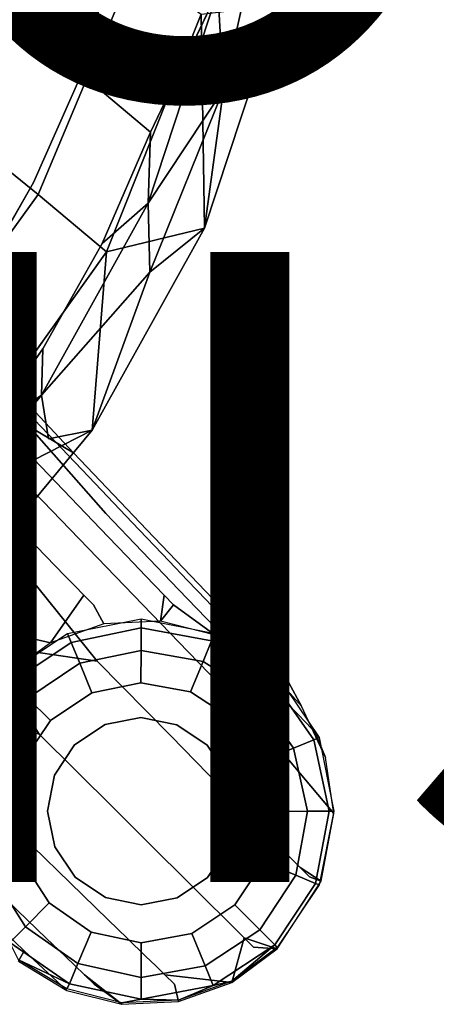
# Model space of a CAD drawing. Units: inches. Extents: x -7.1 to 14.7, y -14 to 7.2.
# Drawn here: x 5.9 to 7.3, y -6.9 to -3.8 of the extents above; entities that cross this region are included whole.
import ezdxf

# ---------------------------------------------------------------- set-up
doc = ezdxf.new("R2010")
doc.units = ezdxf.units.IN
doc.header["$MEASUREMENT"] = 0
for name, color, linetype in [('SEAT-FINISH', 7, 'Continuous'), ('SEAT-GLIDE', 5, 'Continuous'), ('SEAT-LEGWOOD', 5, 'Continuous'), ('SEAT-PROD_NO', 7, 'Continuous'), ('SEAT-SEAT', 5, 'Continuous')]:
    doc.layers.add(name, color=color, linetype=linetype)
doc.styles.get("Standard").update_dxf_attribs({"font": 'arial.ttf'})

msp = doc.modelspace()

# ---------------------------------------------------------------- linework, layer by layer
at = {"layer": 'SEAT-GLIDE'}
for points, invisible_edges in [([(6.1003, -5.7105, 0.2811), (6.3343, -5.664, 0.2889), (6.3339, -5.6931, 0.1804)], 12), ([(6.3339, -5.6931, 0.1804), (6.3343, -5.664, 0.2889), (6.5578, -5.7346, 0.1886)], 2), ([(6.3343, -5.664, 0.2889), (6.5681, -5.7106, 0.3004), (6.5578, -5.7346, 0.1886)], 12), ([(5.9018, -5.8431, 0.2784), (6.1003, -5.7105, 0.2811), (6.1119, -5.7393, 0.1749)], 12), ([(6.1119, -5.7393, 0.1749), (6.1003, -5.7105, 0.2811), (6.3339, -5.6931, 0.1804)], 2), ([(6.1119, -5.7393, 0.1749), (6.3339, -5.6931, 0.1804), (6.1392, -5.8056, 0.0806)], 2), ([(6.1392, -5.8056, 0.0806), (6.3339, -5.6931, 0.1804), (6.3337, -5.7646, 0.0832)], 1), ([(6.3339, -5.6931, 0.1804), (6.5578, -5.7346, 0.1886), (6.3337, -5.7646, 0.0832)], 2), ([(6.5578, -5.7346, 0.1886), (6.5681, -5.7106, 0.3004), (6.7504, -5.8588, 0.1984)], 2), ([(6.5681, -5.7106, 0.3004), (6.7663, -5.843, 0.3141), (6.7504, -5.8588, 0.1984)], 12), ([(6.1119, -5.7393, 0.1749), (5.9242, -5.8655, 0.173), (5.9018, -5.8431, 0.2784)], 12), ([(6.1119, -5.7393, 0.1749), (5.9749, -5.9162, 0.0797), (5.9242, -5.8655, 0.173)], 1), ([(6.1392, -5.8056, 0.0806), (5.9749, -5.9162, 0.0797), (6.1119, -5.7393, 0.1749)], 2), ([(6.3337, -5.7646, 0.0832), (6.5578, -5.7346, 0.1886), (6.5306, -5.8001, 0.0872)], 1), ([(6.5578, -5.7346, 0.1886), (6.7504, -5.8588, 0.1984), (6.5306, -5.8001, 0.0872)], 2), ([(6.1392, -5.8056, 0.0806), (6.3337, -5.7646, 0.0832), (6.1778, -5.8994, 0.0194)], 2), ([(6.1778, -5.8994, 0.0194), (6.3337, -5.7646, 0.0832), (6.3334, -5.8673, 0.0201)], 1), ([(6.3337, -5.7646, 0.0832), (6.5306, -5.8001, 0.0872), (6.3334, -5.8673, 0.0201)], 2), ([(6.1392, -5.8056, 0.0806), (6.0465, -5.9877, 0.0192), (5.9749, -5.9162, 0.0797)], 1), ([(6.1778, -5.8994, 0.0194), (6.0465, -5.9877, 0.0192), (6.1392, -5.8056, 0.0806)], 2), ([(6.3334, -5.8673, 0.0201), (6.5306, -5.8001, 0.0872), (6.4903, -5.8966, 0.021)], 1), ([(6.5306, -5.8001, 0.0872), (6.7008, -5.9084, 0.0919), (6.4903, -5.8966, 0.021)], 2), ([(6.5306, -5.8001, 0.0872), (6.7504, -5.8588, 0.1984), (6.7008, -5.9084, 0.0919)], 1), ([(6.7504, -5.8588, 0.1984), (6.7663, -5.843, 0.3141), (6.8987, -6.0411, 0.3277)], 12), ([(5.8643, -6.0805, 0.0806), (5.9242, -5.8655, 0.173), (5.9749, -5.9162, 0.0797)], 1), ([(6.3334, -5.8673, 0.0201), (6.2196, -6, 0), (6.1778, -5.8994, 0.0194)], 3), ([(6.3334, -5.8673, 0.0201), (6.3334, -5.9779, 0), (6.2196, -6, 0)], 13), ([(6.4903, -5.8966, 0.021), (6.3334, -5.9779, 0), (6.3334, -5.8673, 0.0201)], 3), ([(6.8818, -6.0483, 0.2084), (6.7008, -5.9084, 0.0919), (6.7504, -5.8588, 0.1984)], 1), ([(6.7504, -5.8588, 0.1984), (6.8987, -6.0411, 0.3277), (6.8818, -6.0483, 0.2084)], 1), ([(6.1778, -5.8994, 0.0194), (6.123, -6.0643, 0), (6.0465, -5.9877, 0.0192)], 3), ([(6.1778, -5.8994, 0.0194), (6.2196, -6, 0), (6.123, -6.0643, 0)], 13), ([(6.4903, -5.8966, 0.021), (6.4471, -6.001, 0), (6.3334, -5.9779, 0)], 13), ([(6.6254, -5.9838, 0.0221), (6.4471, -6.001, 0), (6.4903, -5.8966, 0.021)], 3), ([(6.4903, -5.8966, 0.021), (6.7008, -5.9084, 0.0919), (6.6254, -5.9838, 0.0221)], 1), ([(6.8179, -6.0749, 0.0968), (6.6254, -5.9838, 0.0221), (6.7008, -5.9084, 0.0919)], 1), ([(6.8179, -6.0749, 0.0968), (6.7008, -5.9084, 0.0919), (6.8818, -6.0483, 0.2084)], 2), ([(5.8643, -6.0805, 0.0806), (5.9749, -5.9162, 0.0797), (5.9581, -6.1191, 0.0194)], 2), ([(5.9581, -6.1191, 0.0194), (5.9749, -5.9162, 0.0797), (6.0465, -5.9877, 0.0192)], 1), ([(6.0588, -6.1608, 0), (5.9581, -6.1191, 0.0194), (6.0465, -5.9877, 0.0192)], 13), ([(6.4471, -6.001, 0), (6.0366, -6.2747, 0), (6.3334, -5.9779, 0)], 3), ([(6.3334, -5.9779, 0), (6.0366, -6.2747, 0), (6.0588, -6.1608, 0)], 13), ([(6.4471, -6.001, 0), (6.0597, -6.3884, 0), (6.0366, -6.2747, 0)], 13), ([(6.0588, -6.1608, 0), (6.0465, -5.9877, 0.0192), (6.123, -6.0643, 0)], 3), ([(6.3334, -5.9779, 0), (6.0588, -6.1608, 0), (6.2196, -6, 0)], 3), ([(6.2196, -6, 0), (6.0588, -6.1608, 0), (6.123, -6.0643, 0)], 1), ([(6.5435, -6.0656, 0), (6.0597, -6.3884, 0), (6.4471, -6.001, 0)], 3), ([(6.6254, -5.9838, 0.0221), (6.5435, -6.0656, 0), (6.4471, -6.001, 0)], 13), ([(6.6254, -5.9838, 0.0221), (6.6081, -6.1619, 0), (6.5435, -6.0656, 0)], 13), ([(6.7177, -6.1167, 0.0232), (6.6081, -6.1619, 0), (6.6254, -5.9838, 0.0221)], 3), ([(6.7177, -6.1167, 0.0232), (6.6254, -5.9838, 0.0221), (6.8179, -6.0749, 0.0968)], 2), ([(6.9306, -6.2752, 0.217), (6.8179, -6.0749, 0.0968), (6.8818, -6.0483, 0.2084)], 1), ([(6.8818, -6.0483, 0.2084), (6.8987, -6.0411, 0.3277), (6.9453, -6.275, 0.3393)], 12), ([(6.8818, -6.0483, 0.2084), (6.9453, -6.275, 0.3393), (6.9306, -6.2752, 0.217)], 1), ([(5.8643, -6.0805, 0.0806), (5.9581, -6.1191, 0.0194), (5.9261, -6.2746, 0.0201)], 12), ([(6.5435, -6.0656, 0), (6.1243, -6.4847, 0), (6.0597, -6.3884, 0)], 13), ([(6.6081, -6.1619, 0), (6.1243, -6.4847, 0), (6.5435, -6.0656, 0)], 3), ([(6.8624, -6.2754, 0.101), (6.7177, -6.1167, 0.0232), (6.8179, -6.0749, 0.0968)], 1), ([(6.8624, -6.2754, 0.101), (6.8179, -6.0749, 0.0968), (6.9306, -6.2752, 0.217)], 2), ([(6.0366, -6.2747, 0), (5.9261, -6.2746, 0.0201), (5.9581, -6.1191, 0.0194)], 13), ([(6.0366, -6.2747, 0), (5.9581, -6.1191, 0.0194), (6.0588, -6.1608, 0)], 3), ([(6.7177, -6.1167, 0.0232), (6.6313, -6.2757, 0), (6.6081, -6.1619, 0)], 13), ([(6.7521, -6.2758, 0.0241), (6.6313, -6.2757, 0), (6.7177, -6.1167, 0.0232)], 3), ([(6.7521, -6.2758, 0.0241), (6.7177, -6.1167, 0.0232), (6.8624, -6.2754, 0.101)], 2), ([(6.6081, -6.1619, 0), (6.2207, -6.5494, 0), (6.1243, -6.4847, 0)], 13), ([(6.6313, -6.2757, 0), (6.2207, -6.5494, 0), (6.6081, -6.1619, 0)], 3), ([(5.9261, -6.2746, 0.0201), (5.9554, -6.4316, 0.021), (5.8233, -6.2749, 0.0832)], 2), ([(5.8233, -6.2749, 0.0832), (5.9554, -6.4316, 0.021), (5.8589, -6.4718, 0.0872)], 1), ([(6.0597, -6.3884, 0), (5.9554, -6.4316, 0.021), (5.9261, -6.2746, 0.0201)], 13), ([(6.0597, -6.3884, 0), (5.9261, -6.2746, 0.0201), (6.0366, -6.2747, 0)], 3), ([(6.6313, -6.2757, 0), (6.3344, -6.5725, 0), (6.2207, -6.5494, 0)], 13), ([(6.6092, -6.3895, 0), (6.3344, -6.5725, 0), (6.6313, -6.2757, 0)], 3), ([(6.7521, -6.2758, 0.0241), (6.6092, -6.3895, 0), (6.6313, -6.2757, 0)], 13), ([(6.7222, -6.4365, 0.0248), (6.6092, -6.3895, 0), (6.7521, -6.2758, 0.0241)], 3), ([(6.8252, -6.4788, 0.1039), (6.7222, -6.4365, 0.0248), (6.7521, -6.2758, 0.0241)], 12), ([(6.8624, -6.2754, 0.101), (6.8252, -6.4788, 0.1039), (6.7521, -6.2758, 0.0241)], 2), ([(6.8875, -6.5045, 0.2228), (6.8252, -6.4788, 0.1039), (6.8624, -6.2754, 0.101)], 12), ([(6.8875, -6.5045, 0.2228), (6.8624, -6.2754, 0.101), (6.9306, -6.2752, 0.217)], 1), ([(6.9306, -6.2752, 0.217), (6.8988, -6.509, 0.347), (6.8875, -6.5045, 0.2228)], 1), ([(6.9306, -6.2752, 0.217), (6.9453, -6.275, 0.3393), (6.8988, -6.509, 0.347)], 12), ([(6.1243, -6.4847, 0), (5.9554, -6.4316, 0.021), (6.0597, -6.3884, 0)], 3), ([(6.6092, -6.3895, 0), (6.4483, -6.5504, 0), (6.3344, -6.5725, 0)], 13), ([(6.5449, -6.4861, 0), (6.4483, -6.5504, 0), (6.6092, -6.3895, 0)], 2), ([(6.7222, -6.4365, 0.0248), (6.5449, -6.4861, 0), (6.6092, -6.3895, 0)], 13), ([(5.9554, -6.4316, 0.021), (6.0425, -6.5666, 0.0221), (5.8589, -6.4718, 0.0872)], 2), ([(6.1243, -6.4847, 0), (6.0425, -6.5666, 0.0221), (5.9554, -6.4316, 0.021)], 13), ([(6.6318, -6.573, 0.025), (6.5449, -6.4861, 0), (6.7222, -6.4365, 0.0248)], 3), ([(6.7222, -6.4365, 0.0248), (6.7108, -6.6521, 0.1049), (6.6318, -6.573, 0.025)], 1), ([(6.8252, -6.4788, 0.1039), (6.7108, -6.6521, 0.1049), (6.7222, -6.4365, 0.0248)], 2), ([(5.8589, -6.4718, 0.0872), (5.9671, -6.642, 0.0919), (5.7934, -6.4991, 0.1886)], 2), ([(5.7934, -6.4991, 0.1886), (5.9671, -6.642, 0.0919), (5.9175, -6.6917, 0.1984)], 1), ([(5.8589, -6.4718, 0.0872), (6.0425, -6.5666, 0.0221), (5.9671, -6.642, 0.0919)], 1), ([(6.2207, -6.5494, 0), (6.0425, -6.5666, 0.0221), (6.1243, -6.4847, 0)], 3), ([(6.4483, -6.5504, 0), (6.5449, -6.4861, 0), (6.4952, -6.6634, 0.0248)], 14), ([(6.4952, -6.6634, 0.0248), (6.5449, -6.4861, 0), (6.6318, -6.573, 0.025)], 3), ([(6.8252, -6.4788, 0.1039), (6.7583, -6.6995, 0.2248), (6.7108, -6.6521, 0.1049)], 1), ([(6.8875, -6.5045, 0.2228), (6.7583, -6.6995, 0.2248), (6.8252, -6.4788, 0.1039)], 2), ([(6.8875, -6.5045, 0.2228), (6.7662, -6.7075, 0.3497), (6.7583, -6.6995, 0.2248)], 1), ([(6.8875, -6.5045, 0.2228), (6.8988, -6.509, 0.347), (6.7662, -6.7075, 0.3497)], 12), ([(6.2207, -6.5494, 0), (6.1755, -6.6589, 0.0232), (6.0425, -6.5666, 0.0221)], 13), ([(6.3344, -6.5725, 0), (6.1755, -6.6589, 0.0232), (6.2207, -6.5494, 0)], 3), ([(6.4483, -6.5504, 0), (6.3345, -6.6934, 0.0241), (6.3344, -6.5725, 0)], 3), ([(6.4952, -6.6634, 0.0248), (6.3345, -6.6934, 0.0241), (6.4483, -6.5504, 0)], 14), ([(6.0425, -6.5666, 0.0221), (6.1755, -6.6589, 0.0232), (5.9671, -6.642, 0.0919)], 2), ([(6.3344, -6.5725, 0), (6.3345, -6.6934, 0.0241), (6.1755, -6.6589, 0.0232)], 13), ([(6.4952, -6.6634, 0.0248), (6.6318, -6.573, 0.025), (6.5376, -6.7664, 0.1039)], 2), ([(6.5376, -6.7664, 0.1039), (6.6318, -6.573, 0.025), (6.7108, -6.6521, 0.1049)], 1), ([(5.9671, -6.642, 0.0919), (6.1336, -6.7592, 0.0968), (5.9175, -6.6917, 0.1984)], 2), ([(5.9671, -6.642, 0.0919), (6.1755, -6.6589, 0.0232), (6.1336, -6.7592, 0.0968)], 1), ([(6.5376, -6.7664, 0.1039), (6.7108, -6.6521, 0.1049), (6.5632, -6.8288, 0.2228)], 2), ([(6.5632, -6.8288, 0.2228), (6.7108, -6.6521, 0.1049), (6.7583, -6.6995, 0.2248)], 1), ([(6.3345, -6.6934, 0.0241), (6.1336, -6.7592, 0.0968), (6.1755, -6.6589, 0.0232)], 1), ([(6.5376, -6.7664, 0.1039), (6.3342, -6.8037, 0.101), (6.4952, -6.6634, 0.0248)], 2), ([(6.4952, -6.6634, 0.0248), (6.3342, -6.8037, 0.101), (6.3345, -6.6934, 0.0241)], 1), ([(5.9175, -6.6917, 0.1984), (6.1336, -6.7592, 0.0968), (6.107, -6.8231, 0.2084)], 1), ([(6.3342, -6.8037, 0.101), (6.1336, -6.7592, 0.0968), (6.3345, -6.6934, 0.0241)], 2), ([(6.3342, -6.8037, 0.101), (6.107, -6.8231, 0.2084), (6.1336, -6.7592, 0.0968)], 1), ([(6.5632, -6.8288, 0.2228), (6.3339, -6.8719, 0.217), (6.5376, -6.7664, 0.1039)], 2), ([(6.5376, -6.7664, 0.1039), (6.3339, -6.8719, 0.217), (6.3342, -6.8037, 0.101)], 1), ([(6.3339, -6.8719, 0.217), (6.107, -6.8231, 0.2084), (6.3342, -6.8037, 0.101)], 2), ([(6.2729, -6.8835, 0.3367), (6.0988, -6.8395, 0.3277), (6.107, -6.8231, 0.2084)], 12), ([(6.3339, -6.8719, 0.217), (6.2729, -6.8835, 0.3367), (6.107, -6.8231, 0.2084)], 2)]:
    msp.add_3dface(points, dxfattribs=dict(at, invisible_edges=invisible_edges))
for points in [[(6.107, -6.8231, 0.2084), (5.9451, -6.7469, 0.3175), (5.9175, -6.6917, 0.1984)], [(6.5632, -6.8288, 0.2228), (6.7583, -6.6995, 0.2248), (6.6216, -6.8146, 0.3482)], [(6.6216, -6.8146, 0.3482), (6.7583, -6.6995, 0.2248), (6.7662, -6.7075, 0.3497)], [(6.107, -6.8231, 0.2084), (6.0988, -6.8395, 0.3277), (5.9451, -6.7469, 0.3175)], [(6.6216, -6.8146, 0.3482), (6.4523, -6.875, 0.3437), (6.5632, -6.8288, 0.2228)], [(6.5632, -6.8288, 0.2228), (6.4523, -6.875, 0.3437), (6.3339, -6.8719, 0.217)], [(6.4523, -6.875, 0.3437), (6.2729, -6.8835, 0.3367), (6.3339, -6.8719, 0.217)]]:
    msp.add_3dface(points, dxfattribs=at)
at = {"layer": 'SEAT-LEGWOOD'}
for points, invisible_edges in [([(5.9535, -4.9887, 9.5828), (5.7548, -4.9091, 9.5603), (5.6198, -4.6927, 12.5393)], 1), ([(5.9535, -4.9887, 9.5828), (5.6198, -4.6927, 12.5393), (5.8369, -4.8359, 12.5684)], 2), ([(5.8714, -4.8764, 12.7751), (5.9787, -5.0539, 12.5973), (5.8369, -4.8359, 12.5684)], 2), ([(5.9535, -4.9887, 9.5828), (5.8369, -4.8359, 12.5684), (6.1195, -5.1371, 9.6081)], 12), ([(6.1195, -5.1371, 9.6081), (5.8369, -4.8359, 12.5684), (5.9787, -5.0539, 12.5973)], 2), ([(5.9444, -5.0396, 13.1955), (5.9599, -5.0557, 12.9974), (5.8559, -4.8601, 12.9732)], 14), ([(5.8559, -4.8601, 12.9732), (5.9599, -5.0557, 12.9974), (5.8714, -4.8764, 12.7751)], 3), ([(5.9754, -5.0718, 12.7992), (5.9787, -5.0539, 12.5973), (5.8714, -4.8764, 12.7751)], 12), ([(5.9599, -5.0557, 12.9974), (5.9754, -5.0718, 12.7992), (5.8714, -4.8764, 12.7751)], 14), ([(5.9922, -5.1565, 6.5921), (5.731, -5.1565, 6.571), (5.7548, -4.9091, 9.5603)], 3), ([(5.9922, -5.1565, 6.5921), (5.7548, -4.9091, 9.5603), (5.9535, -4.9887, 9.5828)], 14), ([(5.8664, -4.9592, 14.1862), (5.7714, -5.0352, 15.7901), (6.0224, -5.2906, 12.6199)], 13), ([(5.8664, -4.9592, 14.1862), (6.0224, -5.2906, 12.6199), (5.8977, -4.9913, 13.7899)], 3), ([(5.8977, -4.9913, 13.7899), (6.0224, -5.2906, 12.6199), (5.9289, -5.0235, 13.3936)], 3), ([(6.1883, -5.235, 6.6142), (5.9922, -5.1565, 6.5921), (5.9535, -4.9887, 9.5828)], 3), ([(6.1195, -5.1371, 9.6081), (6.1883, -5.235, 6.6142), (5.9535, -4.9887, 9.5828)], 13), ([(5.9289, -5.0235, 13.3936), (6.0224, -5.2906, 12.6199), (5.9444, -5.0396, 13.1955)], 3), ([(5.7714, -5.0352, 15.7901), (5.7244, -5.2735, 15.8056), (6.0224, -5.2906, 12.6199)], 3), ([(6.0224, -5.2906, 12.6199), (5.9599, -5.0557, 12.9974), (5.9444, -5.0396, 13.1955)], 13), ([(6.0224, -5.2906, 12.6199), (5.9754, -5.0718, 12.7992), (5.9599, -5.0557, 12.9974)], 13), ([(5.9787, -5.0539, 12.5973), (5.9754, -5.0718, 12.7992), (6.0224, -5.2906, 12.6199)], 14), ([(6.1195, -5.1371, 9.6081), (5.9787, -5.0539, 12.5973), (6.222, -5.3298, 9.6319)], 12), ([(6.222, -5.3298, 9.6319), (5.9787, -5.0539, 12.5973), (6.0224, -5.2906, 12.6199)], 14), ([(5.8515, -5.2802, 5.0871), (5.731, -5.1565, 6.571), (5.9922, -5.1565, 6.5921)], 14), ([(5.8515, -5.2802, 5.0871), (5.9922, -5.1565, 6.5921), (6.1109, -5.2802, 5.108)], 13), ([(6.1109, -5.2802, 5.108), (5.9922, -5.1565, 6.5921), (6.1883, -5.235, 6.6142)], 14), ([(6.352, -5.3815, 6.6392), (6.1883, -5.235, 6.6142), (6.1195, -5.1371, 9.6081)], 3), ([(6.222, -5.3298, 9.6319), (6.352, -5.3815, 6.6392), (6.1195, -5.1371, 9.6081)], 13), ([(6.1109, -5.2802, 5.108), (6.1883, -5.235, 6.6142), (6.3056, -5.3582, 5.1299)], 13), ([(6.3056, -5.3582, 5.1299), (6.1883, -5.235, 6.6142), (6.352, -5.3815, 6.6392)], 14), ([(5.8515, -5.2802, 5.0871), (5.9719, -5.4039, 3.6031), (5.7177, -5.5228, 3.5922)], 14), ([(6.0224, -5.2906, 12.6199), (5.7244, -5.2735, 15.8056), (5.9455, -5.5452, 12.8349)], 15), ([(5.8515, -5.2802, 5.0871), (6.1109, -5.2802, 5.108), (5.9719, -5.4039, 3.6031)], 3), ([(5.9719, -5.4039, 3.6031), (6.1109, -5.2802, 5.108), (6.2295, -5.4039, 3.6238)], 13), ([(6.1109, -5.2802, 5.108), (6.3056, -5.3582, 5.1299), (6.2295, -5.4039, 3.6238)], 3), ([(6.0224, -5.2906, 12.6199), (5.9455, -5.5452, 12.8349), (5.9756, -5.5272, 12.6352)], 13), ([(6.0224, -5.2906, 12.6199), (5.9756, -5.5272, 12.6352), (6.253, -5.5297, 9.6505)], 3), ([(6.222, -5.3298, 9.6319), (6.0224, -5.2906, 12.6199), (6.253, -5.5297, 9.6505)], 13), ([(6.222, -5.3298, 9.6319), (6.253, -5.5297, 9.6505), (6.4532, -5.5716, 6.6627)], 3), ([(6.4532, -5.5716, 6.6627), (6.352, -5.3815, 6.6392), (6.222, -5.3298, 9.6319)], 3), ([(6.2295, -5.4039, 3.6238), (6.3056, -5.3582, 5.1299), (6.423, -5.4814, 3.6457)], 13), ([(6.3056, -5.3582, 5.1299), (6.352, -5.3815, 6.6392), (6.4683, -5.5037, 5.1548)], 13), ([(6.3056, -5.3582, 5.1299), (6.4683, -5.5037, 5.1548), (6.423, -5.4814, 3.6457)], 3), ([(5.7177, -5.5228, 3.5922), (5.9719, -5.4039, 3.6031), (5.7788, -5.5843, 2.8502)], 3), ([(5.7788, -5.5843, 2.8502), (5.9719, -5.4039, 3.6031), (6.0321, -5.4658, 2.8611)], 13), ([(5.9719, -5.4039, 3.6031), (6.2295, -5.4039, 3.6238), (6.0321, -5.4658, 2.8611)], 3), ([(6.0321, -5.4658, 2.8611), (6.2295, -5.4039, 3.6238), (6.2889, -5.4658, 2.8818)], 13), ([(6.2295, -5.4039, 3.6238), (6.423, -5.4814, 3.6457), (6.2889, -5.4658, 2.8818)], 3), ([(6.4683, -5.5037, 5.1548), (6.352, -5.3815, 6.6392), (6.4532, -5.5716, 6.6627)], 14), ([(5.7788, -5.5843, 2.8502), (6.0321, -5.4658, 2.8611), (5.8399, -5.6457, 2.1083)], 3), ([(5.8399, -5.6457, 2.1083), (6.0321, -5.4658, 2.8611), (6.0924, -5.5277, 2.1191)], 13), ([(6.0321, -5.4658, 2.8611), (6.2889, -5.4658, 2.8818), (6.0924, -5.5277, 2.1191)], 3), ([(6.0924, -5.5277, 2.1191), (6.2889, -5.4658, 2.8818), (6.3482, -5.5277, 2.1397)], 13), ([(6.2889, -5.4658, 2.8818), (6.423, -5.4814, 3.6457), (6.4817, -5.543, 2.9035)], 13), ([(6.2889, -5.4658, 2.8818), (6.4817, -5.543, 2.9035), (6.3482, -5.5277, 2.1397)], 3), ([(6.423, -5.4814, 3.6457), (6.4683, -5.5037, 5.1548), (6.5845, -5.6258, 3.6703)], 13), ([(6.423, -5.4814, 3.6457), (6.5845, -5.6258, 3.6703), (6.4817, -5.543, 2.9035)], 3), ([(5.9756, -5.5272, 12.6352), (5.9455, -5.5452, 12.8349), (5.831, -5.7452, 12.6412)], 12), ([(5.9756, -5.5272, 12.6352), (5.831, -5.7452, 12.6412), (6.195, -5.7991, 9.6349)], 1), ([(5.8399, -5.6457, 2.1083), (6.0924, -5.5277, 2.1191), (5.8704, -5.6764, 1.7373)], 3), ([(5.8704, -5.6764, 1.7373), (6.0924, -5.5277, 2.1191), (6.1225, -5.5586, 1.7481)], 13), ([(6.253, -5.5297, 9.6505), (5.9756, -5.5272, 12.6352), (6.195, -5.7991, 9.6349)], 13), ([(6.0924, -5.5277, 2.1191), (6.3482, -5.5277, 2.1397), (6.1225, -5.5586, 1.7481)], 3), ([(6.1225, -5.5586, 1.7481), (6.3482, -5.5277, 2.1397), (6.3779, -5.5586, 1.7687)], 13), ([(6.253, -5.5297, 9.6505), (6.195, -5.7991, 9.6349), (6.4838, -5.7689, 6.681)], 3), ([(6.4532, -5.5716, 6.6627), (6.253, -5.5297, 9.6505), (6.4838, -5.7689, 6.681)], 13), ([(6.3482, -5.5277, 2.1397), (6.4817, -5.543, 2.9035), (6.5404, -5.6046, 2.1614)], 13), ([(6.3482, -5.5277, 2.1397), (6.5404, -5.6046, 2.1614), (6.3779, -5.5586, 1.7687)], 3), ([(6.4683, -5.5037, 5.1548), (6.4532, -5.5716, 6.6627), (6.5688, -5.6925, 5.1781)], 13), ([(6.4683, -5.5037, 5.1548), (6.5688, -5.6925, 5.1781), (6.5845, -5.6258, 3.6703)], 3), ([(6.1225, -5.5586, 1.7481), (5.901, -5.7072, 1.3663), (5.8704, -5.6764, 1.7373)], 13), ([(6.1225, -5.5586, 1.7481), (6.1526, -5.5895, 1.3771), (5.901, -5.7072, 1.3663)], 14), ([(6.3779, -5.5586, 1.7687), (6.1526, -5.5895, 1.3771), (6.1225, -5.5586, 1.7481)], 13), ([(6.3779, -5.5586, 1.7687), (6.4076, -5.5895, 1.3976), (6.1526, -5.5895, 1.3771)], 14), ([(6.5697, -5.6354, 1.7903), (6.4076, -5.5895, 1.3976), (6.3779, -5.5586, 1.7687)], 13), ([(6.5404, -5.6046, 2.1614), (6.5697, -5.6354, 1.7903), (6.3779, -5.5586, 1.7687)], 14), ([(6.4817, -5.543, 2.9035), (6.5845, -5.6258, 3.6703), (6.6427, -5.6869, 2.9281)], 13), ([(6.4817, -5.543, 2.9035), (6.6427, -5.6869, 2.9281), (6.5404, -5.6046, 2.1614)], 3), ([(6.0463, -5.7409, 0.2843), (5.901, -5.7072, 1.3663), (6.1526, -5.5895, 1.3771)], 2), ([(6.1827, -5.6204, 1.0061), (6.0463, -5.7409, 0.2843), (6.1526, -5.5895, 1.3771)], 1), ([(6.3952, -5.6719, 0.2958), (6.1827, -5.6204, 1.0061), (6.1526, -5.5895, 1.3771)], 13), ([(6.3952, -5.6719, 0.2958), (6.1526, -5.5895, 1.3771), (6.4076, -5.5895, 1.3976)], 3), ([(6.5697, -5.6354, 1.7903), (6.599, -5.6662, 1.4193), (6.4076, -5.5895, 1.3976)], 14), ([(6.599, -5.6662, 1.4193), (6.4372, -5.6204, 1.0266), (6.4076, -5.5895, 1.3976)], 13), ([(6.4532, -5.5716, 6.6627), (6.4838, -5.7689, 6.681), (6.5688, -5.6925, 5.1781)], 3), ([(6.2157, -5.6805, 0.2887), (6.0463, -5.7409, 0.2843), (6.1827, -5.6204, 1.0061)], 2), ([(6.2157, -5.6805, 0.2887), (6.1827, -5.6204, 1.0061), (6.3952, -5.6719, 0.2958)], 2), ([(6.6284, -5.697, 1.0482), (6.5693, -5.7159, 0.3048), (6.4372, -5.6204, 1.0266)], 12), ([(6.6284, -5.697, 1.0482), (6.4372, -5.6204, 1.0266), (6.599, -5.6662, 1.4193)], 3), ([(6.6427, -5.6869, 2.9281), (6.7008, -5.748, 2.1859), (6.5404, -5.6046, 2.1614)], 14), ([(6.5404, -5.6046, 2.1614), (6.7008, -5.748, 2.1859), (6.5697, -5.6354, 1.7903)], 3), ([(6.5845, -5.6258, 3.6703), (6.5688, -5.6925, 5.1781), (6.6843, -5.8134, 3.6935)], 13), ([(6.5845, -5.6258, 3.6703), (6.6843, -5.8134, 3.6935), (6.6427, -5.6869, 2.9281)], 3), ([(6.7299, -5.7786, 1.8148), (6.599, -5.6662, 1.4193), (6.5697, -5.6354, 1.7903)], 13), ([(6.7008, -5.748, 2.1859), (6.7299, -5.7786, 1.8148), (6.5697, -5.6354, 1.7903)], 14), ([(6.7299, -5.7786, 1.8148), (6.7589, -5.8091, 1.4437), (6.599, -5.6662, 1.4193)], 14), ([(6.7589, -5.8091, 1.4437), (6.6284, -5.697, 1.0482), (6.599, -5.6662, 1.4193)], 13), ([(6.6843, -5.8134, 3.6935), (6.7421, -5.8739, 2.9512), (6.6427, -5.6869, 2.9281)], 14), ([(6.6427, -5.6869, 2.9281), (6.7421, -5.8739, 2.9512), (6.7008, -5.748, 2.1859)], 3), ([(6.0463, -5.7409, 0.2843), (5.9315, -5.7379, 0.9953), (5.901, -5.7072, 1.3663)], 1), ([(6.5688, -5.6925, 5.1781), (6.4838, -5.7689, 6.681), (6.7146, -6.0081, 3.7116)], 13), ([(6.5688, -5.6925, 5.1781), (6.7146, -6.0081, 3.7116), (6.6843, -5.8134, 3.6935)], 3), ([(6.788, -5.8397, 1.0725), (6.723, -5.8086, 0.315), (6.6284, -5.697, 1.0482)], 12), ([(6.788, -5.8397, 1.0725), (6.6284, -5.697, 1.0482), (6.7589, -5.8091, 1.4437)], 3), ([(5.831, -5.7452, 12.6412), (5.6122, -5.8884, 12.635), (6.0104, -6.0308, 9.6387)], 1), ([(6.195, -5.7991, 9.6349), (5.831, -5.7452, 12.6412), (6.0104, -6.0308, 9.6387)], 12), ([(5.9018, -5.8479, 0.2827), (5.9315, -5.7379, 0.9953), (6.0463, -5.7409, 0.2843)], 2), ([(6.7421, -5.8739, 2.9512), (6.7999, -5.9344, 2.2089), (6.7008, -5.748, 2.1859)], 14), ([(6.7008, -5.748, 2.1859), (6.7999, -5.9344, 2.2089), (6.7299, -5.7786, 1.8148)], 3), ([(6.4838, -5.7689, 6.681), (6.195, -5.7991, 9.6349), (6.429, -6.0373, 6.6331)], 13), ([(6.4838, -5.7689, 6.681), (6.429, -6.0373, 6.6331), (6.5461, -6.1564, 5.1322)], 13), ([(6.4838, -5.7689, 6.681), (6.5461, -6.1564, 5.1322), (6.7146, -6.0081, 3.7116)], 3), ([(6.8288, -5.9646, 1.8377), (6.7589, -5.8091, 1.4437), (6.7299, -5.7786, 1.8148)], 13), ([(6.7299, -5.7786, 1.8148), (6.7999, -5.9344, 2.2089), (6.8288, -5.9646, 1.8377)], 13), ([(6.195, -5.7991, 9.6349), (6.0104, -6.0308, 9.6387), (6.429, -6.0373, 6.6331)], 3), ([(6.6843, -5.8134, 3.6935), (6.7146, -6.0081, 3.7116), (6.7421, -5.8739, 2.9512)], 3), ([(6.8288, -5.9646, 1.8377), (6.8577, -5.9948, 1.4666), (6.7589, -5.8091, 1.4437)], 14), ([(6.8577, -5.9948, 1.4666), (6.788, -5.8397, 1.0725), (6.7589, -5.8091, 1.4437)], 13), ([(6.8866, -6.025, 1.0954), (6.8432, -5.9419, 0.3254), (6.788, -5.8397, 1.0725)], 13), ([(6.8866, -6.025, 1.0954), (6.788, -5.8397, 1.0725), (6.8577, -5.9948, 1.4666)], 3), ([(6.7146, -6.0081, 3.7116), (6.9453, -6.2821, 0.3437), (6.7421, -5.8739, 2.9512)], 14), ([(6.7421, -5.8739, 2.9512), (6.9453, -6.2821, 0.3437), (6.7999, -5.9344, 2.2089)], 3), ([(6.0104, -6.0308, 9.6387), (5.6122, -5.8884, 12.635), (5.7494, -6.1529, 9.6275)], 12), ([(6.7999, -5.9344, 2.2089), (6.9453, -6.2821, 0.3437), (6.8288, -5.9646, 1.8377)], 3), ([(6.9453, -6.2821, 0.3437), (6.8577, -5.9948, 1.4666), (6.8288, -5.9646, 1.8377)], 13), ([(6.9195, -6.1044, 0.3353), (6.8432, -5.9419, 0.3254), (6.8866, -6.025, 1.0954)], 2), ([(6.9453, -6.2821, 0.3437), (6.8866, -6.025, 1.0954), (6.8577, -5.9948, 1.4666)], 13), ([(6.0104, -6.0308, 9.6387), (5.7494, -6.1529, 9.6275), (6.247, -6.2658, 6.6369)], 3), ([(6.429, -6.0373, 6.6331), (6.0104, -6.0308, 9.6387), (6.247, -6.2658, 6.6369)], 13), ([(6.7146, -6.0081, 3.7116), (6.5461, -6.1564, 5.1322), (6.6631, -6.2755, 3.6313)], 13), ([(6.7146, -6.0081, 3.7116), (6.6631, -6.2755, 3.6313), (6.7216, -6.3351, 2.8808)], 13), ([(6.7146, -6.0081, 3.7116), (6.7802, -6.3946, 2.1304), (6.9453, -6.2821, 0.3437)], 3), ([(6.7802, -6.3946, 2.1304), (6.7146, -6.0081, 3.7116), (6.7216, -6.3351, 2.8808)], 3), ([(6.9195, -6.1044, 0.3353), (6.8866, -6.025, 1.0954), (6.9453, -6.2821, 0.3437)], 2), ([(6.5461, -6.1564, 5.1322), (6.429, -6.0373, 6.6331), (6.247, -6.2658, 6.6369)], 14), ([(5.7494, -6.1529, 9.6275), (5.4847, -6.1529, 9.6062), (5.9894, -6.3863, 6.6258)], 3), ([(5.9894, -6.3863, 6.6258), (5.4847, -6.1529, 9.6062), (5.7283, -6.3863, 6.6048)], 13), ([(6.247, -6.2658, 6.6369), (5.7494, -6.1529, 9.6275), (5.9894, -6.3863, 6.6258)], 13), ([(6.5461, -6.1564, 5.1322), (6.247, -6.2658, 6.6369), (6.3653, -6.3834, 5.1359)], 13), ([(6.3653, -6.3834, 5.1359), (6.6631, -6.2755, 3.6313), (6.5461, -6.1564, 5.1322)], 13), ([(6.3653, -6.3834, 5.1359), (6.247, -6.2658, 6.6369), (5.9894, -6.3863, 6.6258)], 14), ([(6.4835, -6.5009, 3.635), (6.6631, -6.2755, 3.6313), (6.3653, -6.3834, 5.1359)], 3), ([(6.7216, -6.3351, 2.8808), (6.6631, -6.2755, 3.6313), (6.4835, -6.5009, 3.635)], 14), ([(6.9453, -6.2821, 0.3437), (6.7802, -6.3946, 2.1304), (6.8094, -6.4244, 1.7551)], 13), ([(6.9453, -6.2821, 0.3437), (6.8094, -6.4244, 1.7551), (6.8387, -6.4541, 1.3799)], 13), ([(6.8387, -6.4541, 1.3799), (6.9052, -6.4979, 0.3509), (6.9453, -6.2821, 0.3437)], 12), ([(6.7216, -6.3351, 2.8808), (6.4835, -6.5009, 3.635), (6.5427, -6.5597, 2.8845)], 13), ([(6.7802, -6.3946, 2.1304), (6.7216, -6.3351, 2.8808), (6.5427, -6.5597, 2.8845)], 14), ([(6.1094, -6.503, 5.1249), (5.9894, -6.3863, 6.6258), (5.7283, -6.3863, 6.6048)], 14), ([(6.1094, -6.503, 5.1249), (5.7283, -6.3863, 6.6048), (5.8501, -6.503, 5.1041)], 13), ([(6.3653, -6.3834, 5.1359), (5.9894, -6.3863, 6.6258), (6.1094, -6.503, 5.1249)], 13), ([(6.1094, -6.503, 5.1249), (6.4835, -6.5009, 3.635), (6.3653, -6.3834, 5.1359)], 13), ([(6.6018, -6.6184, 2.134), (6.7802, -6.3946, 2.1304), (6.5427, -6.5597, 2.8845)], 3), ([(6.8094, -6.4244, 1.7551), (6.7802, -6.3946, 2.1304), (6.6018, -6.6184, 2.134)], 14), ([(5.7786, -6.5423, 3.5815), (5.9719, -6.6197, 3.6033), (5.6555, -6.4251, 5.0821)], 3), ([(5.6555, -6.4251, 5.0821), (5.9719, -6.6197, 3.6033), (5.8501, -6.503, 5.1041)], 13), ([(6.8094, -6.4244, 1.7551), (6.6018, -6.6184, 2.134), (6.6314, -6.6478, 1.7588)], 13), ([(6.8387, -6.4541, 1.3799), (6.8094, -6.4244, 1.7551), (6.6314, -6.6478, 1.7588)], 14), ([(6.8387, -6.4541, 1.3799), (6.6314, -6.6478, 1.7588), (6.6609, -6.6772, 1.3836)], 13), ([(6.7661, -6.7125, 0.354), (6.8387, -6.4541, 1.3799), (6.6609, -6.6772, 1.3836)], 3), ([(6.7661, -6.7125, 0.354), (6.8679, -6.4839, 1.0047), (6.8387, -6.4541, 1.3799)], 13), ([(6.2295, -6.6197, 3.6241), (6.4835, -6.5009, 3.635), (6.1094, -6.503, 5.1249)], 3), ([(6.5427, -6.5597, 2.8845), (6.4835, -6.5009, 3.635), (6.2295, -6.6197, 3.6241)], 14), ([(6.9052, -6.4979, 0.3509), (6.8679, -6.4839, 1.0047), (6.7661, -6.7125, 0.354)], 2), ([(5.9719, -6.6197, 3.6033), (6.2295, -6.6197, 3.6241), (5.8501, -6.503, 5.1041)], 3), ([(5.8501, -6.503, 5.1041), (6.2295, -6.6197, 3.6241), (6.1094, -6.503, 5.1249)], 13), ([(5.9633, -6.7182, 1.3307), (5.9325, -6.6889, 1.7058), (5.7724, -6.5457, 1.6814)], 14), ([(5.9633, -6.7182, 1.3307), (5.7724, -6.5457, 1.6814), (5.8035, -6.5753, 1.3063)], 13), ([(6.0328, -6.6781, 2.853), (5.9719, -6.6197, 3.6033), (5.7786, -6.5423, 3.5815)], 14), ([(6.0328, -6.6781, 2.853), (5.7786, -6.5423, 3.5815), (5.8402, -6.6009, 2.8312)], 13), ([(6.5427, -6.5597, 2.8845), (6.2295, -6.6197, 3.6241), (6.2895, -6.6781, 2.8737)], 13), ([(6.5427, -6.5597, 2.8845), (6.2895, -6.6781, 2.8737), (6.6018, -6.6184, 2.134)], 3), ([(5.8035, -6.5753, 1.3063), (5.945, -6.7517, 0.3218), (5.9633, -6.7182, 1.3307)], 13), ([(6.0328, -6.6781, 2.853), (5.8402, -6.6009, 2.8312), (6.0937, -6.7365, 2.1026)], 3), ([(6.0937, -6.7365, 2.1026), (5.8402, -6.6009, 2.8312), (5.9017, -6.6596, 2.081)], 13), ([(6.2895, -6.6781, 2.8737), (6.2295, -6.6197, 3.6241), (5.9719, -6.6197, 3.6033)], 14), ([(6.2895, -6.6781, 2.8737), (5.9719, -6.6197, 3.6033), (6.0328, -6.6781, 2.853)], 13), ([(6.6018, -6.6184, 2.134), (6.2895, -6.6781, 2.8737), (6.3495, -6.7365, 2.1232)], 13), ([(6.6018, -6.6184, 2.134), (6.3495, -6.7365, 2.1232), (6.6314, -6.6478, 1.7588)], 3), ([(6.6314, -6.6478, 1.7588), (6.3495, -6.7365, 2.1232), (6.3795, -6.7656, 1.748)], 13), ([(6.6609, -6.6772, 1.3836), (6.6314, -6.6478, 1.7588), (6.3795, -6.7656, 1.748)], 14), ([(6.0937, -6.7365, 2.1026), (5.9017, -6.6596, 2.081), (6.1242, -6.7656, 1.7274)], 3), ([(6.1242, -6.7656, 1.7274), (5.9017, -6.6596, 2.081), (5.9325, -6.6889, 1.7058)], 13), ([(6.1547, -6.7948, 1.3523), (6.1242, -6.7656, 1.7274), (5.9325, -6.6889, 1.7058)], 14), ([(6.1547, -6.7948, 1.3523), (5.9325, -6.6889, 1.7058), (5.9633, -6.7182, 1.3307)], 13), ([(6.2895, -6.6781, 2.8737), (6.0328, -6.6781, 2.853), (6.3495, -6.7365, 2.1232)], 3), ([(6.3495, -6.7365, 2.1232), (6.0328, -6.6781, 2.853), (6.0937, -6.7365, 2.1026)], 13), ([(6.6609, -6.6772, 1.3836), (6.3795, -6.7656, 1.748), (6.4095, -6.7948, 1.3728)], 13), ([(6.6216, -6.8195, 0.3525), (6.6609, -6.6772, 1.3836), (6.4095, -6.7948, 1.3728)], 2), ([(6.6216, -6.8195, 0.3525), (6.6905, -6.7066, 1.0083), (6.6609, -6.6772, 1.3836)], 1), ([(5.9633, -6.7182, 1.3307), (5.945, -6.7517, 0.3218), (5.9941, -6.7475, 0.9555)], 2), ([(5.9633, -6.7182, 1.3307), (5.9941, -6.7475, 0.9555), (6.0987, -6.8443, 0.3319)], 2), ([(6.0987, -6.8443, 0.3319), (6.1547, -6.7948, 1.3523), (5.9633, -6.7182, 1.3307)], 3), ([(6.7661, -6.7125, 0.354), (6.6905, -6.7066, 1.0083), (6.6216, -6.8195, 0.3525)], 2), ([(6.0987, -6.8443, 0.3319), (5.9941, -6.7475, 0.9555), (5.945, -6.7517, 0.3218)], 3), ([(6.3495, -6.7365, 2.1232), (6.0937, -6.7365, 2.1026), (6.3795, -6.7656, 1.748)], 3), ([(6.3795, -6.7656, 1.748), (6.0937, -6.7365, 2.1026), (6.1242, -6.7656, 1.7274)], 13), ([(6.4095, -6.7948, 1.3728), (6.3795, -6.7656, 1.748), (6.1242, -6.7656, 1.7274)], 14), ([(6.4095, -6.7948, 1.3728), (6.1242, -6.7656, 1.7274), (6.1547, -6.7948, 1.3523)], 13), ([(6.0987, -6.8443, 0.3319), (6.1851, -6.824, 0.9771), (6.1547, -6.7948, 1.3523)], 13), ([(6.2728, -6.8884, 0.3409), (6.4095, -6.7948, 1.3728), (6.1547, -6.7948, 1.3523)], 3), ([(6.2728, -6.8884, 0.3409), (6.4395, -6.824, 0.9976), (6.4095, -6.7948, 1.3728)], 13), ([(6.4395, -6.824, 0.9976), (6.6216, -6.8195, 0.3525), (6.4095, -6.7948, 1.3728)], 1), ([(6.2728, -6.8884, 0.3409), (6.1851, -6.824, 0.9771), (6.0987, -6.8443, 0.3319)], 2), ([(6.4523, -6.8799, 0.348), (6.4395, -6.824, 0.9976), (6.2728, -6.8884, 0.3409)], 2), ([(6.4523, -6.8799, 0.348), (6.6216, -6.8195, 0.3525), (6.4395, -6.824, 0.9976)], 2)]:
    msp.add_3dface(points, dxfattribs=dict(at, invisible_edges=invisible_edges))
for points in [[(6.4372, -5.6204, 1.0266), (6.3952, -5.6719, 0.2958), (6.4076, -5.5895, 1.3976)], [(6.5693, -5.7159, 0.3048), (6.3952, -5.6719, 0.2958), (6.4372, -5.6204, 1.0266)], [(6.723, -5.8086, 0.315), (6.5693, -5.7159, 0.3048), (6.6284, -5.697, 1.0482)], [(6.8432, -5.9419, 0.3254), (6.723, -5.8086, 0.315), (6.788, -5.8397, 1.0725)], [(6.8679, -6.4839, 1.0047), (6.9052, -6.4979, 0.3509), (6.8387, -6.4541, 1.3799)], [(6.7661, -6.7125, 0.354), (6.6609, -6.6772, 1.3836), (6.6905, -6.7066, 1.0083)], [(6.2728, -6.8884, 0.3409), (6.1547, -6.7948, 1.3523), (6.1851, -6.824, 0.9771)]]:
    msp.add_3dface(points, dxfattribs=at)
at = {"layer": 'SEAT-SEAT'}
for points, invisible_edges in [([(5.8712, -3.7055, 18.6767), (6.1452, -3.935, 18.4977), (6.0908, -3.0083, 18.6799)], 3), ([(6.1452, -3.935, 18.4977), (6.3414, -3.2007, 18.5084), (6.0908, -3.0083, 18.6799)], 14), ([(6.1452, -3.935, 18.4977), (6.3638, -4.1189, 18.2489), (6.3414, -3.2007, 18.5084)], 2), ([(6.3638, -4.1189, 18.2489), (6.5555, -3.3589, 18.2574), (6.3414, -3.2007, 18.5084)], 15), ([(5.4965, -3.9117, 18.9749), (5.8004, -3.2536, 18.9749), (5.9607, -3.3508, 18.9386)], 14), ([(5.4965, -3.9117, 18.9749), (5.9607, -3.3508, 18.9386), (5.6527, -4.0296, 18.9386)], 13), ([(5.9607, -3.3508, 18.9386), (6.3121, -3.5913, 18.7538), (5.6527, -4.0296, 18.9386)], 2), ([(6.3638, -4.1189, 18.2489), (6.5771, -3.672, 18.1463), (6.5555, -3.3589, 18.2574)], 12), ([(5.6527, -4.0296, 18.9386), (6.3121, -3.5913, 18.7538), (6.0071, -4.3171, 18.7538)], 1), ([(6.3121, -3.5913, 18.7538), (6.5247, -3.7445, 18.5561), (6.0071, -4.3171, 18.7538)], 2), ([(5.7129, -4.0348, 18.6758), (5.9921, -4.2796, 18.4945), (5.8712, -3.7055, 18.6767)], 3), ([(5.9921, -4.2796, 18.4945), (6.1452, -3.935, 18.4977), (5.8712, -3.7055, 18.6767)], 14), ([(6.0071, -4.3171, 18.7538), (6.5247, -3.7445, 18.5561), (6.2243, -4.4987, 18.5561)], 1), ([(5.9921, -4.2796, 18.4945), (6.2107, -4.4731, 18.2461), (6.1452, -3.935, 18.4977)], 3), ([(6.2107, -4.4731, 18.2461), (6.3638, -4.1189, 18.2489), (6.1452, -3.935, 18.4977)], 12), ([(5.6527, -4.0296, 18.9386), (6.0071, -4.3171, 18.7538), (5.0687, -4.8179, 18.9386)], 2), ([(5.7129, -4.0348, 18.6758), (5.8049, -4.6058, 18.4924), (5.9921, -4.2796, 18.4945)], 13), ([(5.8049, -4.6058, 18.4924), (6.0225, -4.807, 18.2441), (5.9921, -4.2796, 18.4945)], 3), ([(6.0225, -4.807, 18.2441), (6.2107, -4.4731, 18.2461), (5.9921, -4.2796, 18.4945)], 14), ([(5.0687, -4.8179, 18.9386), (6.0071, -4.3171, 18.7538), (5.4056, -5.1479, 18.7538)], 1), ([(6.0071, -4.3171, 18.7538), (6.2243, -4.4987, 18.5561), (5.4056, -5.1479, 18.7538)], 2), ([(6.0178, -4.9546, 18.1443), (6.356, -4.3452, 18.145), (6.2107, -4.4731, 18.2461)], 12), ([(5.4056, -5.1479, 18.7538), (6.2243, -4.4987, 18.5561), (5.615, -5.3536, 18.5561)], 1), ([(6.0225, -4.807, 18.2441), (6.0178, -4.9546, 18.1443), (6.2107, -4.4731, 18.2461)], 2), ([(6.3613, -4.5643, 18.2108), (6.0178, -4.9546, 18.1443), (6.0397, -5.0933, 18.2105)], 12), ([(6.1792, -5.0652, 18.2768), (6.3613, -4.5643, 18.2108), (6.0397, -5.0933, 18.2105)], 2), ([(5.8049, -4.6058, 18.4924), (5.8242, -5.0888, 18.2431), (6.0225, -4.807, 18.2441)], 13), ([(6.0178, -4.9546, 18.1443), (5.5758, -5.4871, 18.1441), (6.0397, -5.0933, 18.2105)], 2), ([(6.0397, -5.0933, 18.2105), (5.5758, -5.4871, 18.1441), (5.6449, -5.5562, 18.2105)], 13), ([(5.714, -5.6253, 18.2768), (6.0397, -5.0933, 18.2105), (5.6449, -5.5562, 18.2105)], 3), ([(6.1792, -5.0652, 18.2768), (6.0397, -5.0933, 18.2105), (5.714, -5.6253, 18.2768)], 2)]:
    msp.add_3dface(points, dxfattribs=dict(at, invisible_edges=invisible_edges))
for points in [[(6.7341, -3.358, 18.2118), (6.5771, -3.672, 18.1463), (6.5955, -3.9833, 18.2112)], [(6.7691, -3.7157, 18.2768), (6.7341, -3.358, 18.2118), (6.5955, -3.9833, 18.2112)], [(6.356, -4.3452, 18.145), (6.5771, -3.672, 18.1463), (6.3638, -4.1189, 18.2489)], [(6.5771, -3.672, 18.1463), (6.356, -4.3452, 18.145), (6.5955, -3.9833, 18.2112)], [(6.5247, -3.7445, 18.5561), (6.7691, -3.7157, 18.2768), (6.5355, -4.424, 18.2768)], [(6.7691, -3.7157, 18.2768), (6.5955, -3.9833, 18.2112), (6.5355, -4.424, 18.2768)], [(6.5247, -3.7445, 18.5561), (6.5355, -4.424, 18.2768), (6.2243, -4.4987, 18.5561)], [(6.5955, -3.9833, 18.2112), (6.356, -4.3452, 18.145), (6.3613, -4.5643, 18.2108)], [(6.5355, -4.424, 18.2768), (6.5955, -3.9833, 18.2112), (6.3613, -4.5643, 18.2108)], [(6.2107, -4.4731, 18.2461), (6.356, -4.3452, 18.145), (6.3638, -4.1189, 18.2489)], [(6.356, -4.3452, 18.145), (6.0178, -4.9546, 18.1443), (6.3613, -4.5643, 18.2108)], [(6.2243, -4.4987, 18.5561), (6.5355, -4.424, 18.2768), (6.1792, -5.0652, 18.2768)], [(6.5355, -4.424, 18.2768), (6.3613, -4.5643, 18.2108), (6.1792, -5.0652, 18.2768)], [(6.2243, -4.4987, 18.5561), (6.1792, -5.0652, 18.2768), (5.615, -5.3536, 18.5561)], [(5.8242, -5.0888, 18.2431), (6.0178, -4.9546, 18.1443), (6.0225, -4.807, 18.2441)], [(5.8242, -5.0888, 18.2431), (5.5758, -5.4871, 18.1441), (6.0178, -4.9546, 18.1443)], [(5.615, -5.3536, 18.5561), (6.1792, -5.0652, 18.2768), (5.714, -5.6253, 18.2768)]]:
    msp.add_3dface(points, dxfattribs=at)

# ---------------------------------------------------------------- texts
at = {"layer": 'SEAT-FINISH'}
msp.add_attdef('FINISH', (2, -6.5), '', height=2, dxfattribs=at)
at = {"layer": 'SEAT-PROD_NO', "flags": 8}
msp.add_attdef('PROD_NO', (2, -4), 'SED72N', height=2, dxfattribs=at)

doc.saveas('drawing.dxf')
